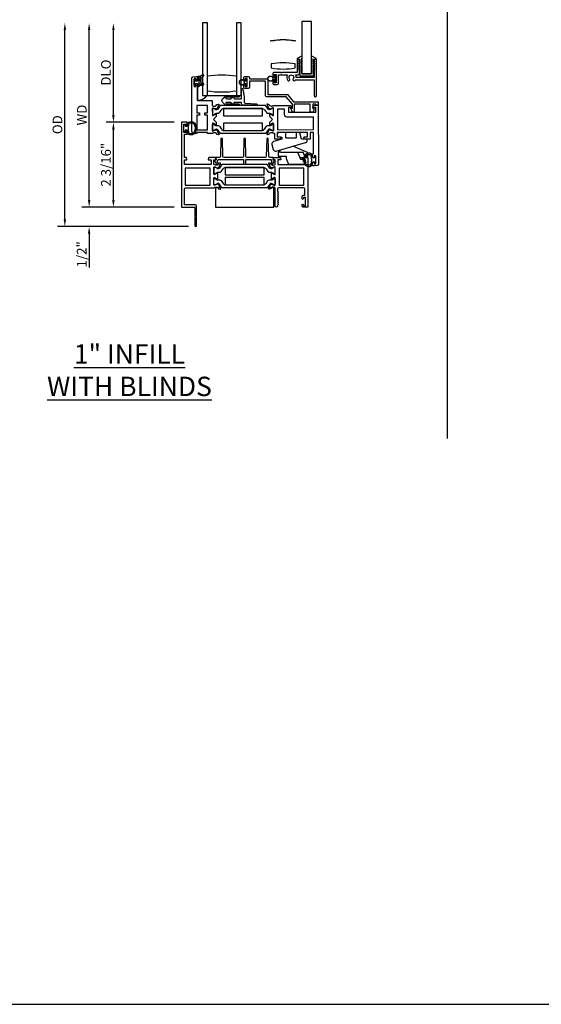
# Model space of a CAD drawing. Units: inches. Extents: x 908 to 1020, y 158 to 230.
# Drawn here: x 963 to 976, y 158 to 183 of the extents above; entities that cross this region are included whole.
import ezdxf

# ---------------------------------------------------------------- set-up
doc = ezdxf.new("R2010")
doc.units = ezdxf.units.IN
doc.header["$MEASUREMENT"] = 0
doc.layers.get('0').update_dxf_attribs({"color": 4})
for name, color, linetype in [('DIME', 2, 'Continuous'), ('FORMAT', 7, 'Continuous'), ('TEXT', 3, 'Continuous')]:
    doc.layers.add(name, color=color, linetype=linetype)
doc.styles.get("Standard").update_dxf_attribs({"font": 'arial.ttf'})
doc.dimstyles.new('EXT_ON-OFF', dxfattribs={"dimscale": 2, "dimtxt": 0.125, "dimasz": 0.09375, "dimexe": 0.09375, "dimexo": 0.09375, "dimgap": 0.03125, "dimtad": 3, "dimdec": 5, "dimzin": 3, "dimdsep": 46, "dimlunit": 4, "dimtxsty": 'Standard', "dimcen": 0, "dimse2": 1, "dimazin": 0, "dimtfac": 1, "dimtdec": 5, "dimtofl": 0, "dimtmove": 0, "dimatfit": 0, "dimfxl": 1, "dimfrac": 2, "dimtolj": 1, "dimtzin": 3, "dimarcsym": 0})
doc.dimstyles.new('EXT_ON-ON', dxfattribs={"dimscale": 2, "dimtxt": 0.125, "dimasz": 0.09375, "dimexe": 0.09375, "dimexo": 0.09375, "dimgap": 0.03125, "dimtad": 3, "dimdec": 5, "dimzin": 3, "dimdsep": 46, "dimlunit": 4, "dimtxsty": 'Standard', "dimcen": 0, "dimazin": 0, "dimtfac": 1, "dimtdec": 5, "dimtofl": 0, "dimtmove": 0, "dimatfit": 0, "dimfxl": 1, "dimfrac": 2, "dimtolj": 1, "dimtzin": 3, "dimarcsym": 0})

# ---------------------------------------------------------------- blocks, each defined once
blk = doc.blocks.new('*D102')
at = {"layer": 'DIME', "color": 0, "lineweight": -2, "transparency": 16777216}
for p, q in [((966.796, 180.266), (965.046, 180.266)), ((965.233, 178.266), (965.233, 180.079)), ((966.796, 178.078), (965.046, 178.078))]:
    blk.add_line(p, q, dxfattribs=at)
at = {"layer": 'DIME', "color": 0, "transparency": 16777216}
for points in [[(965.202, 180.079), (965.265, 180.079), (965.233, 180.266)], [(965.202, 178.266), (965.265, 178.266), (965.233, 178.078)]]:
    blk.add_solid(points, dxfattribs=at)
at = {"layer": 'DIME', "color": 0, "transparency": 16777216, "insert": (965.042, 179.172), "char_height": 0.25, "attachment_point": 5, "rotation": 90}
blk.add_mtext('\\A1;2 3/16"', dxfattribs=at)
blk = doc.blocks.new('*D103')
at = {"layer": 'DIME', "color": 0, "lineweight": -2, "transparency": 16777216}
for p, q in [((964.608, 178.266), (964.608, 178.453)), ((966.796, 178.078), (964.421, 178.078)), ((967.165, 177.578), (964.421, 177.578)), ((964.608, 177.391), (964.608, 176.523))]:
    blk.add_line(p, q, dxfattribs=at)
at = {"layer": 'DIME', "color": 0, "transparency": 16777216}
for points in [[(964.577, 178.266), (964.64, 178.266), (964.608, 178.078)], [(964.577, 177.391), (964.64, 177.391), (964.608, 177.578)]]:
    blk.add_solid(points, dxfattribs=at)
at = {"layer": 'DIME', "color": 0, "transparency": 16777216, "insert": (964.417, 176.863), "char_height": 0.25, "attachment_point": 5, "rotation": 90}
blk.add_mtext('\\A1;1/2"', dxfattribs=at)
blk = doc.blocks.new('*D104')
at = {"layer": 'DIME', "color": 0, "lineweight": -2, "transparency": 16777216}
for p, q in [((965.233, 180.454), (965.233, 182.64)), ((966.796, 180.266), (965.046, 180.266))]:
    blk.add_line(p, q, dxfattribs=at)
at = {"layer": 'DIME', "color": 0, "transparency": 16777216}
for points in [[(965.202, 182.64), (965.265, 182.64), (965.233, 182.827)], [(965.202, 180.454), (965.265, 180.454), (965.233, 180.266)]]:
    blk.add_solid(points, dxfattribs=at)
at = {"layer": 'DIME', "color": 0, "transparency": 16777216, "insert": (965.042, 181.547), "char_height": 0.25, "attachment_point": 5, "rotation": 90}
blk.add_mtext('\\A1;DLO', dxfattribs=at)
blk = doc.blocks.new('*D105')
at = {"layer": 'DIME', "color": 0, "lineweight": -2, "transparency": 16777216}
for p, q in [((964.608, 178.266), (964.608, 182.64)), ((966.796, 178.078), (964.421, 178.078))]:
    blk.add_line(p, q, dxfattribs=at)
at = {"layer": 'DIME', "color": 0, "transparency": 16777216}
for points in [[(964.577, 182.64), (964.64, 182.64), (964.608, 182.827)], [(964.577, 178.266), (964.64, 178.266), (964.608, 178.078)]]:
    blk.add_solid(points, dxfattribs=at)
at = {"layer": 'DIME', "color": 0, "transparency": 16777216, "insert": (964.421, 180.453), "char_height": 0.25, "attachment_point": 5, "rotation": 90}
blk.add_mtext('\\A1;WD', dxfattribs=at)
blk = doc.blocks.new('*D106')
at = {"layer": 'DIME', "color": 0, "lineweight": -2, "transparency": 16777216}
for p, q in [((963.983, 177.766), (963.983, 182.64)), ((967.165, 177.578), (963.796, 177.578))]:
    blk.add_line(p, q, dxfattribs=at)
at = {"layer": 'DIME', "color": 0, "transparency": 16777216}
for points in [[(963.952, 182.64), (964.015, 182.64), (963.983, 182.827)], [(963.952, 177.766), (964.015, 177.766), (963.983, 177.578)]]:
    blk.add_solid(points, dxfattribs=at)
at = {"layer": 'DIME', "color": 0, "transparency": 16777216, "insert": (963.792, 180.203), "char_height": 0.25, "attachment_point": 5, "rotation": 90}
blk.add_mtext('\\A1;OD', dxfattribs=at)
blk = doc.blocks.new('HINGE-IN-BOTTOM')
for p, q in [((-0.287, 0.32), (-0.349, 0.32)), ((-0.349, 0.32), (-0.349, 0.204)), ((-0.293, 0.374), (-0.34, 0.32)), ((-0.287, 0.32), (0.151, 0.32)), ((0.412, 0.31), (0.029, 0.467)), ((0.151, 0.32), (0.23, 0.132)), ((0.151, 0.32), (0.294, 0.32)), ((0.332, 0.229), (0.294, 0.32)), ((0.416, 0.202), (0.416, 0.306)), ((-0.287, 0.204), (-0.349, 0.204)), ((-0.349, 0.204), (-0.349, 0.202)), ((-0.349, 0.202), (-0.344, 0.202)), ((-0.128, 0.202), (-0.344, 0.202)), ((-0.128, 0.204), (-0.287, 0.204)), ((0.212, 0.175), (0.286, 0.175)), ((0.215, 0.175), (0.213, 0.173)), ((0.22, 0.17), (0.215, 0.175)), ((0.22, 0.17), (0.223, 0.17)), ((0.228, 0.175), (0.223, 0.17)), ((0.233, 0.17), (0.228, 0.175)), ((0.23, 0.132), (0.274, 0.132)), ((0.233, 0.17), (0.236, 0.17)), ((0.241, 0.175), (0.236, 0.17)), ((0.246, 0.17), (0.241, 0.175)), ((0.246, 0.17), (0.249, 0.17)), ((0.254, 0.175), (0.249, 0.17)), ((0.259, 0.17), (0.254, 0.175)), ((0.259, 0.17), (0.263, 0.17)), ((0.268, 0.175), (0.263, 0.17)), ((0.273, 0.17), (0.268, 0.175)), ((0.273, 0.17), (0.278, 0.17)), ((0.278, 0.17), (0.278, 0.175)), ((0.295, 0.118), (0.295, 0.088)), ((0.295, 0.088), (0.305, 0.088)), ((0.336, 0.088), (0.355, 0.088)), ((0.354, 0.177), (0.347, 0.192)), ((0.416, 0.202), (0.352, 0.202))]:
    blk.add_line(p, q)
blk.add_lwpolyline([(-0.396, 0.345), (0.357, 0.561, 0.334595), (0.402, 0.62), (0.402, 0.649), (0.387, 0.649), (0.252, 0.649), (0.213, 0.812), (0.212, 0.815, 0.347863), (0.198, 0.827), (0.118, 0.827), (0.118, 0.812), (0.118, 0.692, -0.414214), (0.103, 0.677), (-0.133, 0.677, -0.414214), (-0.149, 0.692), (-0.149, 0.812), (-0.149, 0.827), (-0.311, 0.827, 0.414214), (-0.373, 0.765), (-0.373, 0.736, 0.36781), (-0.361, 0.721), (-0.358, 0.721), (-0.256, 0.704), (-0.256, 0.649), (-0.466, 0.589, 0.414214), (-0.508, 0.512), (-0.472, 0.387, 0.414214)], format="xyb", close=True)
blk.add_lwpolyline([(0.355, 0.088), (0.355, 0), (-0.071, 0), (-0.128, 0.144), (-0.128, 0.204)])
blk.add_arc((0.411, 0.306), 0.005, 0, 67.7924)

msp = doc.modelspace()

# ---------------------------------------------------------------- linework, layer by layer
for p, q in [((973.83327, 201.576503), (973.83327, 172.118754)), ((969.382047, 181.476609), (969.382047, 181.420109)), ((969.403047, 181.483609), (969.389047, 181.483609)), ((969.410047, 181.303609), (969.410047, 181.476609)), ((968.646047, 181.324109), (968.602014, 181.324109)), ((968.602014, 181.264109), (968.646047, 181.264109)), ((968.646047, 181.324109), (968.646047, 181.380609)), ((968.646047, 181.207609), (968.646047, 181.264109)), ((968.653047, 181.387609), (968.667047, 181.387609)), ((968.667047, 181.200609), (968.653047, 181.200609)), ((968.674047, 181.380609), (968.674047, 181.207609)), ((969.338014, 181.420109), (969.382047, 181.420109)), ((969.382047, 181.360109), (969.338014, 181.360109)), ((969.382047, 181.360109), (969.382047, 181.303609)), ((969.389047, 181.296609), (969.403047, 181.296609))]:
    msp.add_line(p, q)
msp.add_lwpolyline([(967.653164, 180.952411), (967.653164, 182.827411), (967.528164, 182.827411), (967.528164, 180.952411), (968.528164, 180.952411), (968.528164, 182.827411), (968.403164, 182.827411), (968.403164, 180.952411)])
for points in [[(970.337047, 181.514609), (970.337047, 182.864609), (970.087047, 182.864609), (970.087047, 181.514609)], [(967.450507, 180.509457), (967.450591, 180.447457), (967.378591, 180.44736), (967.3791, 180.07236), (967.657099, 180.072737), (967.656591, 180.447737), (967.584591, 180.447639), (967.584507, 180.509639), (967.656506, 180.509737), (967.65625, 180.698737), (967.37825, 180.698359), (967.378507, 180.509359)], [(969.072071, 180.621954), (968.071751, 180.621954), (968.071751, 180.433154), (969.071751, 180.433154), (969.071751, 180.433954), (969.073151, 180.433954), (969.073151, 180.621772)], [(969.072184, 180.054759), (969.072184, 180.242746), (969.071784, 180.242746), (969.071784, 180.243546), (968.071784, 180.243546), (968.071784, 180.054746), (969.072103, 180.054746)], [(967.723364, 178.648411), (967.723364, 179.079411), (967.083364, 179.079411), (967.083364, 178.648411)], [(969.112084, 179.101778), (968.111764, 179.101778), (968.111764, 178.912978), (969.111764, 178.912978), (969.111764, 178.913778), (969.112764, 178.913778), (969.112764, 179.101665)], [(969.500164, 178.648411), (970.140164, 178.648411), (970.140164, 179.079411), (969.500164, 179.079411)], [(969.112764, 178.656156), (969.112764, 178.844044), (969.111764, 178.844044), (969.111764, 178.844844), (968.111764, 178.844844), (968.111764, 178.656044), (969.112084, 178.656044)], [(967.861764, 178.078411), (969.361764, 178.078411), (969.361764, 178.578411), (967.861764, 178.578411)]]:
    msp.add_lwpolyline(points, close=True)
for points in [[(969.292067, 182.369808, -0.101534683), (969.917067, 182.369808), (969.917067, 182.354808, 0.101534683), (969.292067, 182.354808)], [(970.389047, 181.497609, 0.414213562), (970.399047, 181.507609), (970.399047, 181.592609, 1), (970.389047, 181.592609), (970.389047, 181.522609), (970.387047, 181.522609), (970.387047, 181.622609), (970.389047, 181.622609, 0.414213562), (970.399047, 181.632609), (970.399047, 181.722609, 1), (970.389047, 181.722609), (970.389047, 181.647609), (970.387047, 181.647609), (970.387047, 181.747609), (970.389047, 181.747609, 0.414213562), (970.399047, 181.757609), (970.399047, 181.842609, 1), (970.389047, 181.842609), (970.389047, 181.772609), (970.387047, 181.772609), (970.387047, 181.890609), (970.450308, 181.890609, 0.764989553), (970.454349, 181.905514), (970.342793, 181.9708, 0.608508799), (970.330782, 181.963205), (970.337047, 181.890809), (970.337047, 181.511609), (970.087047, 181.511609), (970.087047, 181.890809), (970.093312, 181.963205, 0.608508799), (970.081301, 181.9708), (969.969746, 181.905514, 0.764989553), (969.973786, 181.890609), (970.037047, 181.890609), (970.037047, 181.772609), (970.035047, 181.772609), (970.035047, 181.842609, 1), (970.025047, 181.842609), (970.025047, 181.757609, 0.414213562), (970.035047, 181.747609), (970.037047, 181.747609), (970.037047, 181.647609), (970.035047, 181.647609), (970.035047, 181.722609, 1), (970.025047, 181.722609), (970.025047, 181.632609, 0.414213562), (970.035047, 181.622609), (970.037047, 181.622609), (970.037047, 181.522609), (970.035047, 181.522609), (970.035047, 181.592609, 1), (970.025047, 181.592609), (970.025047, 181.507609, 0.414213562), (970.035047, 181.497609), (970.037047, 181.497609), (970.037047, 181.461609), (970.387047, 181.461609), (970.387047, 181.497609)], [(969.292456, 181.669607, 0.101534683), (969.917456, 181.669607), (969.917456, 181.769607, 0.101534683), (969.292456, 181.769607)], [(969.372047, 181.496609), (969.422047, 181.496609), (969.422047, 181.286609), (969.372047, 181.286609), (969.372047, 181.311609, 1), (969.337047, 181.311609), (969.337047, 181.261609, 0.414213562), (969.362047, 181.236609), (969.453047, 181.236609, 0.414213562), (969.484047, 181.267609), (969.484047, 181.484609), (969.711821, 181.484609, 0.313103699), (969.724704, 181.346054, 1), (969.772141, 181.385975, -2.148566148), (969.863954, 181.385975, 1), (969.911391, 181.346054, 0.03443587), (969.92129, 181.359609), (970.400047, 181.359609), (970.400047, 180.952609, 1), (970.462047, 180.952609), (970.462047, 181.890609), (970.450047, 181.890609, 0.414213562), (970.400047, 181.840609), (970.412047, 181.840609), (970.400047, 181.790609), (970.412047, 181.790609), (970.400047, 181.740609), (970.412047, 181.740609), (970.400047, 181.690609), (970.412047, 181.690609), (970.400047, 181.640609), (970.412047, 181.640609), (970.400047, 181.590609), (970.400047, 181.421609), (969.94001, 181.421609, 0.135508467), (969.924274, 181.484609), (969.974047, 181.484609, 0.414213562), (970.024047, 181.534609), (970.024047, 181.590609), (970.012047, 181.640609), (970.024047, 181.640609), (970.012047, 181.690609), (970.024047, 181.690609), (970.012047, 181.740609), (970.024047, 181.740609), (970.012047, 181.790609), (970.024047, 181.790609), (970.012047, 181.840609), (970.024047, 181.840609, 0.414213562), (969.974047, 181.890609), (969.962047, 181.890609), (969.962047, 181.546609), (969.568047, 181.546609), (969.556047, 181.534609), (969.544047, 181.546609), (969.362047, 181.546609, 0.414213562), (969.337047, 181.521609), (969.337047, 181.471609, 1), (969.372047, 181.471609)], [(967.314585, 181.188273), (967.364585, 181.188341), (967.364548, 181.215841, -0.414213562), (967.379528, 181.230862), (967.384528, 181.230868, -0.414213562), (967.399548, 181.215889), (967.400081, 180.823389), (967.78108, 180.823906), (967.78125, 180.698906), (967.787206, 180.698914, 0.260162543), (967.821276, 180.67996), (967.846276, 180.679994, 0.220010061), (967.876732, 180.694128), (967.901075, 180.722841, -0.140900005), (967.906594, 180.726518), (967.938786, 180.736748, -0.639164974), (967.948589, 180.726034), (967.896192, 180.600851, -1.074137671), (967.881948, 180.608048), (967.804141, 180.630171, 0.796431527), (967.78135, 180.624906), (967.781591, 180.447206, 0.577350269), (967.799606, 180.436839), (967.864574, 180.474466, -1.035566093), (967.880554, 180.475046), (967.880641, 180.411041), (967.80774, 180.337942), (967.880839, 180.265041), (967.880926, 180.201036, -1.035566093), (967.864944, 180.201573), (967.799874, 180.239023, 0.577350269), (967.781888, 180.228607), (967.782129, 180.050907, 0.796431527), (967.804935, 180.045704), (967.882681, 180.068038, -1.074137671), (967.896905, 180.075273), (967.949641, 179.950233, -0.639164974), (967.939868, 179.939493), (967.907648, 179.949636, -0.140900005), (967.902119, 179.953297), (967.877699, 179.981944, 0.220010061), (967.847204, 179.995995), (967.822204, 179.995961, 0.260162543), (967.788186, 179.976915), (967.65723, 179.976737), (967.657194, 180.002737), (967.379195, 180.00236), (967.37923, 179.97636), (967.31623, 179.976274, -0.414213562), (967.254146, 180.03819), (967.25229, 181.406258, -0.376373349), (967.279202, 181.437029), (967.364233, 181.448341), (967.399233, 181.448388), (967.399338, 181.370889, -0.414213562), (967.384358, 181.355868), (967.379358, 181.355861, -0.414213562), (967.364338, 181.370841), (967.3643, 181.398341), (967.3143, 181.398273)], [(967.317364, 181.209911), (967.317364, 181.384911, -0.414213562), (967.324864, 181.392411), (967.334864, 181.392411, -0.414213562), (967.342364, 181.384911), (967.342364, 181.337411), (967.399864, 181.337411, 0.414213562), (967.407364, 181.344911), (967.407364, 181.445166, -0.404134866), (967.414605, 181.452661, 0.153662796), (967.533353, 181.494596, -0.92973511), (967.55302, 181.472047, 0.411522634), (967.55302, 181.250162, -0.748544646), (967.53911, 181.224962, 0.24284164), (967.42824, 181.195731, -1), (967.411489, 181.21429, -0.021496193), (967.421421, 181.222508, 0.53117367), (967.420079, 181.247329, -0.065183751), (967.407364, 181.257411), (967.342364, 181.257411), (967.342364, 181.209911, -0.414213562), (967.334864, 181.202411), (967.324864, 181.202411, -0.414213562)], [(969.212047, 180.980609), (969.715363, 180.980609), (969.871363, 180.790609), (970.510047, 180.790609), (970.510047, 180.702609), (970.448047, 180.702609), (970.448047, 180.728609), (970.367047, 180.728609), (970.367047, 180.61724), (970.402038, 180.61724), (970.378047, 180.526609), (970.305047, 180.526609), (970.305047, 180.728609), (969.892047, 180.728609), (969.892047, 180.526609), (969.877058, 180.526609, -0.315298789), (969.830073, 180.559508), (969.803047, 180.633761), (969.842047, 180.633761), (969.842047, 180.728609), (969.686047, 180.918609), (969.181047, 180.918609, -0.414213562), (969.150047, 180.949609), (969.150047, 181.323609), (968.737047, 181.323609), (968.737047, 181.168609, -0.414213562), (968.706047, 181.137609), (968.615047, 181.137609, -0.414213562), (968.590047, 181.162609), (968.590047, 181.212609, -1), (968.625047, 181.212609), (968.625047, 181.187609), (968.675047, 181.187609), (968.675047, 181.397609), (968.625047, 181.397609), (968.625047, 181.372609, -1), (968.590047, 181.372609), (968.590047, 181.422609, -0.414213562), (968.615047, 181.447609), (968.706047, 181.447609, -0.414213562), (968.737047, 181.416609), (968.737047, 181.385609), (969.212047, 181.385609)], [(967.528164, 180.952411), (967.628786, 180.952411, -0.294071502), (967.403164, 180.827797), (967.403164, 181.160466, -0.307398726), (967.528164, 181.224462)], [(967.453889, 181.251806, 0.39827727), (967.460174, 181.24902, -0.065842372), (967.499933, 181.257469, 0.556275462), (967.503838, 181.265014, -0.230141559), (967.489867, 181.428449, 0.63449813), (967.48361, 181.434984, -0.045072109), (967.441649, 181.425, 0.372778779), (967.437364, 181.420052), (967.437364, 181.274465, 0.236067977), (967.439364, 181.270465, -0.133715046)], [(968.808522, 180.705531), (968.798522, 180.705531, -1), (968.778522, 180.705531), (968.557165, 180.705531, -0.414213562), (968.532165, 180.730531), (968.532165, 180.779031), (968.351165, 180.779031, 1), (968.351165, 180.739031), (968.460561, 180.737031, -1), (968.460561, 180.705031, -1), (968.440561, 180.705031), (968.430561, 180.705031, -1), (968.410561, 180.705031), (968.400561, 180.705031, -1), (968.380561, 180.705031), (968.370527, 180.705031, -0.920895597), (968.350594, 180.705034, -0.048905721), (968.340118, 180.706173, -1.097306537), (968.32171, 180.713771, -0.03973349), (968.314922, 180.719), (968.248617, 180.779031), (968.151165, 180.779031, 1.073011824), (968.153972, 180.739229), (968.26089, 180.737027, -0.98975941), (968.260561, 180.705031, -1), (968.240561, 180.705031), (968.230561, 180.705031, -1), (968.210561, 180.705031), (968.200561, 180.705031, -1), (968.180561, 180.705031), (968.167735, 180.705031, -1.005463325), (968.147736, 180.70514, -0.029733932), (968.141367, 180.705927, -1.097306535), (968.122786, 180.713089, -0.045641472), (968.114922, 180.719), (968.045566, 180.781794, -0.443586968), (968.045566, 180.869268), (968.114922, 180.932061, -0.045641472), (968.122786, 180.937973, -1.097306535), (968.141367, 180.945135, -0.029733932), (968.147736, 180.945922, -1.005463325), (968.167735, 180.946031), (968.180561, 180.946031, -1), (968.200561, 180.946031), (968.210561, 180.946031, -1), (968.230561, 180.946031), (968.240561, 180.946031, -1), (968.260561, 180.946031, -0.98975941), (968.26089, 180.914034), (968.153972, 180.911833, 1.073011824), (968.151165, 180.872031), (968.248617, 180.872031), (968.314922, 180.932061, -0.03973349), (968.32171, 180.93729, -1.097306537), (968.340118, 180.944889, -0.048905721), (968.350594, 180.946028, -0.920895597), (968.370527, 180.946031), (968.380561, 180.946031, -1), (968.400561, 180.946031), (968.410561, 180.946031, -1), (968.430561, 180.946031), (968.440561, 180.946031, -1), (968.460561, 180.946031, -1), (968.460561, 180.914031), (968.351165, 180.912031, 1), (968.351165, 180.872031), (968.532165, 180.872031), (968.532165, 180.98157, -1), (968.532165, 181.00157), (968.532165, 181.01157, -1), (968.532165, 181.03157), (968.532165, 181.04157, -1), (968.532165, 181.06157), (968.532165, 181.07157, -1), (968.532165, 181.09157), (968.532165, 181.10157, -1), (968.532165, 181.12157, -0.908522655), (968.563872, 181.124617), (968.570727, 181.089275, -1), (968.574535, 181.069641), (968.582532, 181.02841, -1), (968.58634, 181.008775), (968.603165, 180.922031), (968.603165, 180.779031, 0.414213562), (968.623165, 180.759031), (968.918522, 180.737531, -1), (968.918522, 180.705531, -1), (968.898522, 180.705531), (968.888522, 180.705531, -1), (968.868522, 180.705531), (968.858522, 180.705531, -1), (968.838522, 180.705531), (968.828522, 180.705531, -1)], [(969.25377, 180.499375, -0.131652498), (969.2774, 180.493078), (969.32956, 180.463057, 0.131652498), (969.333498, 180.462008), (969.341625, 180.462019, 0.414213562), (969.357351, 180.477788), (969.35717, 180.611646, 0.414213562), (969.3414, 180.627373), (969.333274, 180.627362, 0.131652498), (969.329338, 180.626301), (969.27726, 180.59614, -0.131652498), (969.253647, 180.589778), (969.25123, 180.589775, -0.248325117), (969.218745, 180.606912), (969.160602, 180.692165, 0.248325117), (969.144318, 180.700756), (967.99498, 180.699196, 0.248325117), (967.97872, 180.690562), (967.920808, 180.605151, -0.248325117), (967.88837, 180.587926), (967.885953, 180.587922, -0.131652498), (967.862322, 180.59422), (967.810163, 180.62424, 0.131652498), (967.806224, 180.625289), (967.798098, 180.625278, 0.414213562), (967.782371, 180.609509), (967.782553, 180.475651, 0.414213562), (967.798322, 180.459925), (967.806449, 180.459936, 0.131652498), (967.810384, 180.460996), (967.862462, 180.491158, -0.131652498), (967.886076, 180.497519), (967.934781, 180.497585, 0.248325117), (967.967007, 180.514698), (968.016685, 180.587965, -0.248325117), (968.081964, 180.62263), (969.057542, 180.623954, -0.248325117), (969.122915, 180.589466), (969.172792, 180.516335, 0.248325117), (969.205065, 180.499309)], [(970.399846, 179.376958, -0.414213562), (970.382869, 179.359935), (970.381869, 179.359934, -0.414213562), (970.364846, 179.376911), (970.364744, 179.452411), (970.386744, 179.452441), (970.385992, 180.00644), (970.297992, 180.006321), (970.298232, 179.829321), (970.154041, 179.829125), (970.140864, 179.878037, -0.493145426), (970.148578, 179.888118), (970.236152, 179.888237), (970.235992, 180.006236), (969.448993, 180.005169), (969.449153, 179.887169), (969.536727, 179.887288, -0.493145426), (969.544468, 179.877227), (969.531424, 179.82828), (969.390233, 179.828089), (969.390028, 179.979089), (969.353072, 179.979038, 0.260162543), (969.319002, 179.997992), (969.294002, 179.997958, 0.220010061), (969.263546, 179.983825), (969.239203, 179.955111, -0.133787413), (969.234002, 179.951541), (969.201705, 179.940276, -0.649042), (969.191691, 179.950918), (969.244467, 180.077008, -0.970591537), (969.259397, 180.071276), (969.258771, 180.069779), (969.336137, 180.047781, 0.796431527), (969.358928, 180.053046), (969.358687, 180.230746, 0.577350269), (969.340673, 180.241114), (969.275704, 180.203487, -1.035566093), (969.259724, 180.202907), (969.259637, 180.266912), (969.332538, 180.340011), (969.259439, 180.412912), (969.259352, 180.476917, -1.035566093), (969.275334, 180.47638), (969.340404, 180.438929, 0.577350269), (969.35839, 180.449346), (969.358149, 180.627046, 0.796431527), (969.335343, 180.632249), (969.258038, 180.610041), (969.258668, 180.608546, -0.970591537), (969.243754, 180.602773), (969.190635, 180.72872, -0.649042), (969.200621, 180.739389), (969.232948, 180.728212, -0.133787413), (969.238159, 180.724655), (969.262579, 180.696008, 0.220010061), (969.293074, 180.681958), (969.318074, 180.681992, 0.260162543), (969.352093, 180.701038), (969.806048, 180.701654), (969.819225, 180.652742, -0.493145426), (969.811511, 180.642661), (969.739128, 180.642563), (969.739288, 180.524563), (970.448288, 180.525525), (970.448127, 180.643525), (970.374744, 180.643425, -0.493145426), (970.367003, 180.653485), (970.380047, 180.702433), (970.510047, 180.702609), (970.512108, 179.184249, -0.376373349), (970.485196, 179.153478), (970.402385, 179.142461), (970.365164, 179.142411), (970.365062, 179.217911, -0.414213562), (970.382039, 179.234934), (970.383039, 179.234935, -0.414213562), (970.400062, 179.217958), (970.400096, 179.192458), (970.450096, 179.192526), (970.449811, 179.402526), (970.399812, 179.402458)], [(969.701458, 180.399512, -0.414213562), (969.639374, 180.461427), (969.639184, 180.601427), (969.458184, 180.601182), (969.458898, 180.075182), (970.385897, 180.07644), (970.385457, 180.40044)], [(967.335364, 177.828411), (967.327364, 177.820411), (967.327364, 177.603411, 1), (967.377364, 177.603411), (967.377364, 177.820411), (967.369364, 177.828411), (967.377364, 177.836411), (967.377364, 178.070411), (967.369364, 178.078411), (967.377364, 178.086411), (967.377364, 178.109411, 0.414213562), (967.346364, 178.140411), (967.063364, 178.140411), (967.063364, 178.547411, -0.414213562), (967.094364, 178.578411), (967.82932, 178.578411, -0.260162543), (967.863364, 178.597411), (967.888364, 178.597411, -0.220010061), (967.91884, 178.583319), (967.943222, 178.554639, 0.133787413), (967.948428, 178.551075), (967.98074, 178.539854, 0.649042), (967.99074, 178.55051), (967.937792, 178.676528, 0.970591537), (967.92287, 178.670776), (967.923499, 178.66928), (967.846163, 178.647177, -0.796431527), (967.823364, 178.652411), (967.823364, 178.830255, -0.580087864), (967.841449, 178.840598), (967.906364, 178.802406, 0.999666368), (967.922364, 178.802411), (967.922364, 178.955416, 1.000000065), (967.906364, 178.955416), (967.841449, 178.917224, -0.580087864), (967.823364, 178.927567), (967.823364, 179.105411, -0.796431527), (967.846163, 179.110645), (967.923499, 179.088542), (967.92287, 179.087046, 0.970591537), (967.937792, 179.081294), (967.99074, 179.207312, 0.649042), (967.98074, 179.217968), (967.948428, 179.206747, 0.133787413), (967.943222, 179.203183), (967.91884, 179.174503, -0.220010061), (967.888364, 179.160411), (967.863364, 179.160411, -0.260162543), (967.82932, 179.179411), (967.823364, 179.179411), (967.823364, 179.297411), (967.865364, 179.297411, 0.493145426), (967.873092, 179.307482), (967.859981, 179.356411), (967.687364, 179.356411), (967.674254, 179.307482, 0.493145426), (967.681981, 179.297411), (967.754364, 179.297411), (967.754364, 179.179411), (967.063364, 179.179411), (967.063364, 179.297411), (967.118748, 179.297411, 0.493145426), (967.126475, 179.307482), (967.113364, 179.356411), (967.063364, 179.356411), (967.063364, 179.956411), (967.130364, 179.956411), (967.130364, 180.031911, 0.414213562), (967.113364, 180.048911), (967.112364, 180.048911, 0.414213562), (967.095364, 180.031911), (967.095364, 180.006411), (967.045364, 180.006411), (967.045364, 180.216411), (967.095364, 180.216411), (967.095364, 180.190911, 0.414213562), (967.112364, 180.173911), (967.113364, 180.173911, 0.414213562), (967.130364, 180.190911), (967.130364, 180.266411), (966.983364, 180.266411), (966.983364, 178.078411), (967.335364, 178.078411), (967.327364, 178.070411), (967.327364, 177.836411)], [(967.156437, 180.246593, -0.32196088), (967.20383, 180.280622), (967.245661, 180.280611, -0.263009931), (967.335597, 180.229758, -0.13690948), (967.368596, 180.11137, -0.137839217), (967.335133, 179.992277, -0.260881074), (967.24562, 179.942161), (967.203788, 179.942161, -0.323112515), (967.156337, 179.976399, -0.051164155), (967.1373, 180.061411), (967.082864, 180.061411), (967.082864, 180.016411), (967.045364, 180.016411), (967.045364, 180.206411), (967.082864, 180.206411), (967.082864, 180.161411), (967.137315, 180.161411, -0.051273008)], [(967.309716, 180.008216, -0.261959333), (967.24562, 179.972161), (967.203788, 179.972161, -0.322546067), (967.184821, 179.985817, -0.163180821), (967.184877, 180.236992, -0.322591089), (967.203852, 180.250643), (967.245683, 180.250624, -0.261761885), (967.309734, 180.214586, -0.280047452)], [(967.889048, 180.088178), (967.886631, 180.088174, 0.131652498), (967.863018, 180.081813), (967.81094, 180.051651, -0.131652498), (967.807004, 180.050591), (967.798878, 180.05058, -0.414213562), (967.783108, 180.066307), (967.782927, 180.200164, -0.414213562), (967.798653, 180.215934), (967.80678, 180.215945, -0.131652498), (967.810718, 180.214895), (967.862878, 180.184875, 0.131652498), (967.886508, 180.178578), (967.935213, 180.178644, -0.248325117), (967.967486, 180.161618), (968.017363, 180.088486, 0.248325117), (968.082736, 180.053998), (969.058314, 180.055322, 0.248325117), (969.123593, 180.089987), (969.173271, 180.163254, -0.248325117), (969.205497, 180.180367), (969.254202, 180.180434, 0.131652498), (969.277816, 180.186795), (969.329894, 180.216957, -0.131652498), (969.333829, 180.218017), (969.341956, 180.218028, -0.414213562), (969.357725, 180.202301), (969.357907, 180.068444, -0.414213562), (969.34218, 180.052674), (969.334054, 180.052663, -0.131652498), (969.330115, 180.053713), (969.277956, 180.083733, 0.131652498), (969.254325, 180.09003), (969.251908, 180.090027, 0.248325117), (969.21947, 180.072802), (969.161558, 179.987391, -0.248325117), (969.145298, 179.978756), (967.99596, 179.977197, -0.248325117), (967.979676, 179.985787), (967.921533, 180.07104, 0.248325117)], [(967.878176, 179.356411, 0.544901729), (967.869065, 179.342289), (967.881683, 179.314401, -0.544901729), (967.867106, 179.291805), (967.8574, 179.291805, 0.577350269), (967.843543, 179.267805), (967.891813, 179.1842, 1), (967.935114, 179.2092), (967.908064, 179.256052, 0.22366784), (967.933091, 179.306411), (968.58539, 179.306411), (968.58539, 179.2162, 1), (968.64039, 179.2162), (968.64039, 179.306411), (969.292689, 179.306411, 0.22366784), (969.317716, 179.256052), (969.290666, 179.2092, 1), (969.333967, 179.1842), (969.382236, 179.267805, 0.577350269), (969.36838, 179.291805), (969.358674, 179.291805, -0.544901729), (969.344097, 179.314401), (969.356715, 179.342289, 0.544901729), (969.347604, 179.356411), (969.264688, 179.356411, -0.406789749), (969.233698, 179.386623), (969.222252, 179.836919, 0.974833981), (969.182265, 179.836922), (969.170754, 179.386619, -0.406747504), (969.139764, 179.356411), (968.675319, 179.356411, -0.406789749), (968.644329, 179.386623), (968.632884, 179.836919, 0.974833981), (968.592897, 179.836922), (968.581385, 179.386619, -0.406747504), (968.550395, 179.356411), (968.086016, 179.356411, -0.406747504), (968.055026, 179.386619), (968.043515, 179.836922, 0.974833981), (968.003528, 179.836919), (967.992082, 179.386623, -0.406789749), (967.961092, 179.356411)], [(970.339092, 179.432593, 0.32196088), (970.291699, 179.466622), (970.249868, 179.466611, 0.263009931), (970.159932, 179.415758, 0.13690948), (970.126933, 179.29737, 0.137839217), (970.160395, 179.178277, 0.260881074), (970.249909, 179.128161), (970.291741, 179.128161, 0.323112515), (970.339191, 179.162399, 0.051164155), (970.358229, 179.247411), (970.412664, 179.247411), (970.412664, 179.202411), (970.450164, 179.202411), (970.450164, 179.392411), (970.412664, 179.392411), (970.412664, 179.347411), (970.358214, 179.347411, 0.051273008)], [(970.249845, 179.436624), (970.291677, 179.436643, -0.322591089), (970.310652, 179.422992, -0.163180821), (970.310708, 179.171817, -0.322546067), (970.291741, 179.158161), (970.249909, 179.158161, -0.261959333), (970.185813, 179.194216, -0.280047452), (970.185795, 179.400586, -0.261761885)], [(967.962795, 179.085467, -0.248325117), (967.930334, 179.068285), (967.927917, 179.068285, -0.131652498), (967.904295, 179.074615), (967.852176, 179.104706, 0.131652498), (967.848239, 179.10576), (967.840112, 179.10576, 0.414213562), (967.824364, 179.090012), (967.824364, 178.956154, 0.414213562), (967.840112, 178.940406), (967.848239, 178.940406, 0.131652498), (967.852176, 178.941461), (967.904295, 178.971552, -0.131652498), (967.927917, 178.977882), (967.976622, 178.977882, 0.248325117), (968.008872, 178.994951), (968.058649, 179.068151, -0.248325117), (968.123975, 179.102727), (969.099554, 179.102727, -0.248325117), (969.16488, 179.068151), (969.214657, 178.994951, 0.248325117), (969.246907, 178.977882), (969.295612, 178.977882, -0.131652498), (969.319234, 178.971552), (969.371353, 178.941461, 0.131652498), (969.37529, 178.940406), (969.383416, 178.940406, 0.414213562), (969.399164, 178.956154), (969.399164, 179.090012, 0.414213562), (969.383416, 179.10576), (969.37529, 179.10576, 0.131652498), (969.371353, 179.104706), (969.319234, 179.074615, -0.131652498), (969.295612, 179.068285), (969.293195, 179.068285, -0.248325117), (969.260733, 179.085467), (969.202706, 179.170798, 0.248325117), (969.186434, 179.179411), (968.037095, 179.179411, 0.248325117), (968.020823, 179.170798)], [(970.178164, 179.297411), (970.104781, 179.297411, -0.493145426), (970.097054, 179.307482), (970.110164, 179.356411), (970.240164, 179.356411), (970.240164, 178.078411), (970.124164, 178.078411, -0.414213562), (970.093164, 178.109411), (970.093164, 178.138411, -1), (970.128164, 178.138411), (970.128164, 178.113411), (970.178164, 178.113411), (970.178164, 178.323411), (970.128164, 178.323411), (970.128164, 178.298411, -1), (970.093164, 178.298411), (970.093164, 178.354411, -0.414213562), (970.124164, 178.385411), (970.160164, 178.385411), (970.160164, 178.547411, 0.414213562), (970.129164, 178.578411), (969.493164, 178.578411, 0.414213562), (969.462164, 178.547411), (969.462164, 178.487392, 0.267949192), (969.469664, 178.474401, -0.577778333), (969.469648, 178.448411, 0.578206556), (969.469648, 178.422411, -0.578206556), (969.469648, 178.396411, 0.578206556), (969.469648, 178.370411, -0.578206556), (969.469648, 178.344411, 0.578206556), (969.469648, 178.318411, -0.578206556), (969.469648, 178.292411, 0.578206556), (969.469648, 178.266411, -0.578206556), (969.469648, 178.240411, 0.578206556), (969.469648, 178.214411, -0.578206556), (969.469648, 178.188411, 0.578206556), (969.469648, 178.162411, -0.577778333), (969.469664, 178.136421, 0.267949192), (969.462164, 178.12343), (969.462164, 178.109411, -1), (969.400164, 178.109411), (969.400164, 178.578411), (969.394208, 178.578411, 0.260162543), (969.360164, 178.597411), (969.335164, 178.597411, 0.220010061), (969.304688, 178.583319), (969.280307, 178.554639, -0.133787413), (969.275101, 178.551075), (969.242789, 178.539854, -0.649042), (969.232789, 178.55051), (969.285736, 178.676528, -0.970591537), (969.300659, 178.670776), (969.30003, 178.66928), (969.377366, 178.647177, 0.796431527), (969.400164, 178.652411), (969.400164, 178.830315, 0.578514409), (969.382128, 178.840687), (969.317151, 178.802869, -1.029399664), (969.301164, 178.802406), (969.301164, 178.955416, -1.029399664), (969.317151, 178.954953), (969.382128, 178.917135, 0.578514409), (969.400164, 178.927507), (969.400164, 179.105411, 0.796431527), (969.377366, 179.110645), (969.30003, 179.088542), (969.300659, 179.087046, -0.970591537), (969.285736, 179.081294), (969.232789, 179.207312, -0.649042), (969.242789, 179.217968), (969.275101, 179.206747, -0.133787413), (969.280307, 179.203183), (969.304688, 179.174503, 0.220010061), (969.335164, 179.160411), (969.360164, 179.160411, 0.260162543), (969.394208, 179.179411), (969.400164, 179.179411), (969.400164, 179.297411), (969.358164, 179.297411, -0.493145426), (969.350437, 179.307482), (969.363548, 179.356411), (969.536164, 179.356411), (969.549275, 179.307482, -0.493145426), (969.541548, 179.297411), (969.469164, 179.297411), (969.469164, 179.179411), (970.178164, 179.179411)], [(967.930334, 178.689537), (967.927917, 178.689537, 0.131652498), (967.904295, 178.683207), (967.852176, 178.653116, -0.131652498), (967.848239, 178.652061), (967.840112, 178.652061, -0.414213562), (967.824364, 178.667809), (967.824364, 178.801667, -0.414213562), (967.840112, 178.817415), (967.848239, 178.817415, -0.131652498), (967.852176, 178.816361), (967.904295, 178.78627, 0.131652498), (967.927917, 178.77994), (967.976622, 178.77994, -0.248325117), (968.008872, 178.762871), (968.058649, 178.689671, 0.248325117), (968.123975, 178.655095), (969.099554, 178.655095, 0.248325117), (969.16488, 178.689671), (969.214657, 178.762871, -0.248325117), (969.246907, 178.77994), (969.295612, 178.77994, 0.131652498), (969.319234, 178.78627), (969.371353, 178.816361, -0.131652498), (969.37529, 178.817415), (969.383416, 178.817415, -0.414213562), (969.399164, 178.801667), (969.399164, 178.667809, -0.414213562), (969.383416, 178.652061), (969.37529, 178.652061, -0.131652498), (969.371353, 178.653116), (969.319234, 178.683207, 0.131652498), (969.295612, 178.689537), (969.293195, 178.689537, 0.248325117), (969.260733, 178.672355), (969.202706, 178.587024, -0.248325117), (969.186434, 178.578411), (968.037095, 178.578411, -0.248325117), (968.020823, 178.587024), (967.962795, 178.672355, 0.248325117)]]:
    msp.add_lwpolyline(points, format="xyb", close=True)
for centre in [(969.277547, 181.390109), (968.541547, 181.294109)]:
    msp.add_circle(centre, 0.0635)
for centre, start, end in [((968.028164, 179.199766), 80.5485883, 99.4514117), ((968.028164, 183.330056), 260.5485883, 279.4514117)]:
    msp.add_arc(centre, 2.283645, start, end)
for points in [[(969.338014, 181.360109), (969.297907, 181.27927), (969.210047, 181.299867), (969.210047, 181.390109), (969.210047, 181.480351), (969.297907, 181.500948), (969.338014, 181.420109)], [(968.602014, 181.324109), (968.561907, 181.404948), (968.474047, 181.384351), (968.474047, 181.294109), (968.474047, 181.203867), (968.561907, 181.18327), (968.602014, 181.264109)]]:
    msp.add_rational_spline(points, [1, 0.485498144218, 0.485498144218, 1, 0.485498144218, 0.485498144218, 1], degree=3, knots=[0, 0, 0, 0, 0.5, 0.5, 0.5, 1, 1, 1, 1])
for points in [[(969.389047, 181.483609), (969.384947, 181.483609), (969.382047, 181.48071), (969.382047, 181.476609)], [(969.410047, 181.476609), (969.410047, 181.48071), (969.407148, 181.483609), (969.403047, 181.483609)], [(968.653047, 181.387609), (968.648947, 181.387609), (968.646047, 181.38471), (968.646047, 181.380609)], [(968.646047, 181.207609), (968.646047, 181.203509), (968.648947, 181.200609), (968.653047, 181.200609)], [(968.674047, 181.380609), (968.674047, 181.38471), (968.671148, 181.387609), (968.667047, 181.387609)], [(968.667047, 181.200609), (968.671148, 181.200609), (968.674047, 181.203509), (968.674047, 181.207609)], [(969.382047, 181.303609), (969.382047, 181.299509), (969.384947, 181.296609), (969.389047, 181.296609)], [(969.403047, 181.296609), (969.407148, 181.296609), (969.410047, 181.299509), (969.410047, 181.303609)]]:
    msp.add_rational_spline(points, [1, 0.804737854124, 0.804737854124, 1], degree=3)
at = {"layer": 'FORMAT'}
msp.add_lwpolyline([(907.609493, 229.86097), (907.609493, 157.533454), (1020.338402, 157.533454)], dxfattribs=at)

# ---------------------------------------------------------------- block references
msp.add_blockref('HINGE-IN-BOTTOM', (969.823664, 179.179411))

# ---------------------------------------------------------------- texts
at = {"layer": 'TEXT', "insert": (965.647236, 174.541855), "char_height": 0.5, "width": 4.70104838, "attachment_point": 2}
msp.add_mtext('{\\L1" INFILL\\PWITH BLINDS}', dxfattribs=at)

# ---------------------------------------------------------------- dimensions: what is measured, and where the dimension line sits
at = {"layer": 'DIME'}
for base, p1, text, picture, middle in [((963.983364, 182.827411), (967.352364, 177.578411), 'OD', '*D106', (963.791516, 180.202911)), ((964.608364, 182.827411), (966.983364, 178.078411), 'WD', '*D105', (964.420864, 180.452911)), ((965.233364, 182.827411), (966.983364, 180.266411), 'DLO', '*D104', (965.041516, 181.546911))]:
    dim = msp.add_linear_dim(base=base, p1=p1, p2=(967.528164, 182.827411), angle=270, text=text, dimstyle='EXT_ON-OFF', dxfattribs=at)
    dim.commit()
    dim.dimension.update_dxf_attribs({"geometry": picture, "text_midpoint": middle})
for base, p2, picture, middle in [((965.233364, 180.266411), (966.983364, 180.266411), '*D102', (965.041516, 179.172411)), ((964.608364, 177.578411), (967.352364, 177.578411), '*D103', (964.416601, 176.86337))]:
    dim = msp.add_linear_dim(base=base, p1=(966.983364, 178.078411), p2=p2, angle=270, dimstyle='EXT_ON-ON', dxfattribs=at)
    dim.commit()
    dim.dimension.update_dxf_attribs({"geometry": picture, "text_midpoint": middle})

doc.saveas('drawing.dxf')
